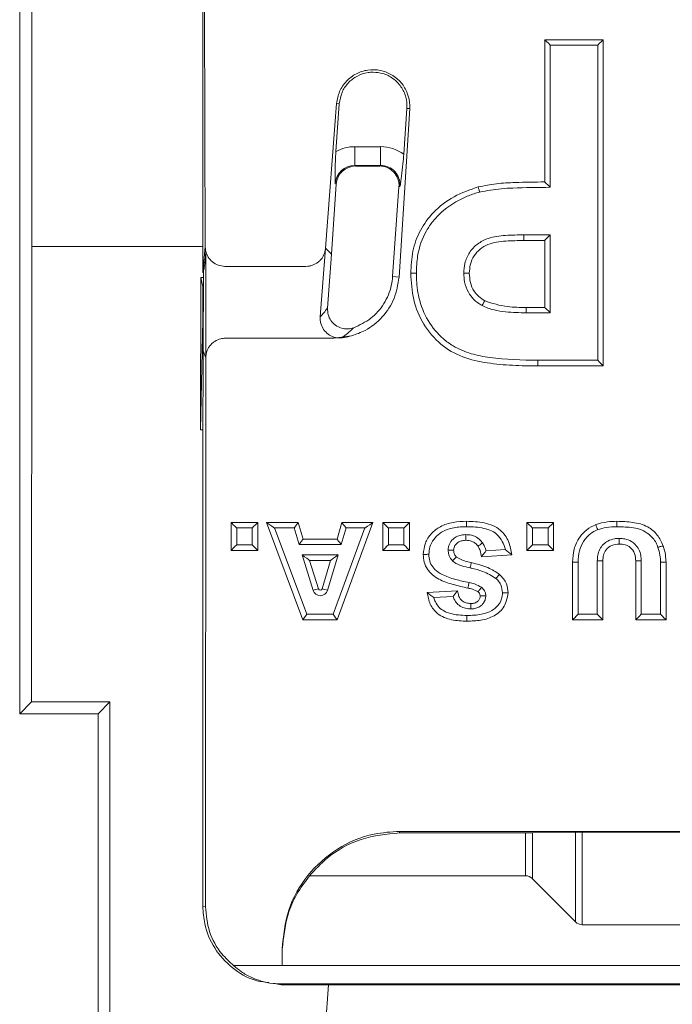
# Model space of a CAD drawing. Units: inches. Extents: x 2.37 to 10.77, y 0.34 to 8.06.
# Drawn here: x 2.39 to 3.06, y 5.36 to 6.36 of the extents above; entities that cross this region are included whole.
import ezdxf

# ---------------------------------------------------------------- set-up
doc = ezdxf.new("R2010")
doc.units = ezdxf.units.IN
doc.header["$MEASUREMENT"] = 0

msp = doc.modelspace()

# ---------------------------------------------------------------- linework, layer by layer
at = {"color": 7, "linetype": 'Continuous', "lineweight": 15}
for p, q in [((2.3934, 6.8276), (2.3934, 5.6555)), ((2.4057, 6.5358), (2.4057, 6.1325)), ((2.5804, 6.336), (2.5804, 6.3781)), ((2.5823, 6.376), (2.5829, 6.1323)), ((2.9296, 6.1985), (2.9296, 6.3437)), ((2.9296, 6.3437), (2.9894, 6.3437)), ((2.9894, 6.3437), (2.9894, 6.0106)), ((2.5804, 6.1061), (2.5804, 6.336)), ((2.9352, 6.3382), (2.9352, 6.193)), ((2.9837, 6.3382), (2.9352, 6.3382)), ((2.9837, 6.0164), (2.9837, 6.3382)), ((2.7545, 6.3106), (2.7544, 6.3106)), ((2.7058, 6.1308), (2.717, 6.2785)), ((2.7198, 6.2784), (2.7164, 6.2296)), ((2.717, 6.2785), (2.7198, 6.2784)), ((2.7917, 6.2733), (2.7808, 6.1012)), ((2.7857, 6.2267), (2.7889, 6.2736)), ((2.7917, 6.2733), (2.7889, 6.2736)), ((2.7356, 6.2345), (2.7619, 6.2345)), ((2.7356, 6.2345), (2.7356, 6.2153)), ((2.7619, 6.2345), (2.7619, 6.2153)), ((2.7619, 6.2153), (2.7356, 6.2153)), ((2.7356, 6.2153), (2.7366, 6.2147)), ((2.7608, 6.2147), (2.7366, 6.2147)), ((2.7608, 6.2147), (2.7619, 6.2153)), ((2.7167, 6.1962), (2.7117, 6.1246)), ((2.7167, 6.1962), (2.7157, 6.1968)), ((2.7743, 6.1019), (2.7807, 6.1934)), ((2.7818, 6.194), (2.7807, 6.1934)), ((2.9084, 6.1445), (2.9352, 6.1445)), ((2.9352, 6.1445), (2.9352, 6.0649)), ((2.4055, 5.6676), (2.4057, 6.1325)), ((2.5804, 6.1325), (2.4057, 6.1325)), ((2.5804, 6.1061), (2.5829, 6.1323)), ((2.5829, 6.1323), (2.5836, 6.127)), ((2.9296, 6.1387), (2.9084, 6.1387)), ((2.9296, 6.0704), (2.9296, 6.1387)), ((2.5836, 6.127), (2.5835, 6.0189)), ((2.7004, 6.0607), (2.7058, 6.1308)), ((2.7058, 6.1308), (2.7117, 6.1246)), ((2.7117, 6.1246), (2.7078, 6.0697)), ((2.6858, 6.1123), (2.6028, 6.1123)), ((2.5811, 6.1063), (2.5804, 6.1061)), ((2.581, 6.1061), (2.5804, 6.1061)), ((2.5807, 6.0262), (2.581, 6.1061)), ((2.5811, 6.1063), (2.581, 6.1061)), ((2.5782, 5.9455), (2.5784, 6.1008)), ((2.5784, 6.1008), (2.5802, 6.0932)), ((2.5784, 6.1008), (2.581, 6.1008)), ((2.7743, 6.1019), (2.7808, 6.1012)), ((2.5805, 6.0813), (2.5805, 6.0644)), ((2.9107, 6.0704), (2.9296, 6.0704)), ((2.9352, 6.0649), (2.9107, 6.0649)), ((2.5804, 6.0572), (2.5782, 5.9455)), ((2.6034, 6.0389), (2.7144, 6.0389)), ((2.7144, 6.0389), (2.7324, 6.0414)), ((2.5804, 5.9314), (2.5807, 6.0262)), ((2.5807, 6.0262), (2.5835, 6.0189)), ((2.5835, 6.0189), (2.583, 5.4587)), ((2.9226, 6.0164), (2.9837, 6.0164)), ((2.9894, 6.0106), (2.9226, 6.0106)), ((2.5782, 5.9455), (2.5804, 5.9455)), ((2.5804, 5.4589), (2.5804, 5.9314)), ((2.6094, 5.8223), (2.6094, 5.8507)), ((2.6094, 5.8507), (2.6365, 5.8507)), ((2.615, 5.8452), (2.615, 5.8281)), ((2.6308, 5.8452), (2.615, 5.8452)), ((2.6308, 5.8281), (2.6308, 5.8452)), ((2.6365, 5.8507), (2.6365, 5.8223)), ((2.6826, 5.7513), (2.6455, 5.8507)), ((2.6455, 5.8507), (2.6779, 5.8507)), ((2.6537, 5.8452), (2.6865, 5.7571)), ((2.6736, 5.8452), (2.6537, 5.8452)), ((2.6787, 5.8284), (2.6736, 5.8452)), ((2.6779, 5.8507), (2.6829, 5.8339)), ((2.7136, 5.7571), (2.7459, 5.8452)), ((2.7175, 5.8339), (2.7225, 5.8507)), ((2.754, 5.8507), (2.7176, 5.7513)), ((2.7267, 5.8452), (2.7217, 5.8284)), ((2.7225, 5.8507), (2.754, 5.8507)), ((2.7459, 5.8452), (2.7267, 5.8452)), ((2.7643, 5.8223), (2.7643, 5.8507)), ((2.7643, 5.8507), (2.7914, 5.8507)), ((2.77, 5.8452), (2.77, 5.8281)), ((2.7858, 5.8452), (2.77, 5.8452)), ((2.7858, 5.8281), (2.7858, 5.8452)), ((2.7914, 5.8507), (2.7914, 5.8223)), ((2.9115, 5.8223), (2.9115, 5.8507)), ((2.9115, 5.8507), (2.9386, 5.8507)), ((2.9172, 5.8452), (2.9172, 5.8281)), ((2.933, 5.8452), (2.9172, 5.8452)), ((2.933, 5.8281), (2.933, 5.8452)), ((2.9386, 5.8507), (2.9386, 5.8223)), ((2.6829, 5.8339), (2.7175, 5.8339)), ((2.6365, 5.8223), (2.6094, 5.8223)), ((2.615, 5.8281), (2.6308, 5.8281)), ((2.7217, 5.8284), (2.6787, 5.8284)), ((2.7914, 5.8223), (2.7643, 5.8223)), ((2.77, 5.8281), (2.7858, 5.8281)), ((2.8697, 5.8219), (2.8895, 5.8231)), ((2.9386, 5.8223), (2.9115, 5.8223)), ((2.9172, 5.8281), (2.933, 5.8281)), ((2.6818, 5.8177), (2.7185, 5.8177)), ((2.6931, 5.7814), (2.6818, 5.8177)), ((2.6895, 5.812), (2.6985, 5.783)), ((2.7109, 5.812), (2.6895, 5.812)), ((2.7023, 5.783), (2.7109, 5.812)), ((2.7185, 5.8177), (2.7077, 5.7815)), ((2.896, 5.8176), (2.865, 5.8158)), ((2.9833, 5.7571), (2.9833, 5.8117)), ((2.989, 5.8116), (2.989, 5.7513)), ((3.0226, 5.7513), (3.0226, 5.8116)), ((3.0282, 5.8117), (3.0282, 5.7571)), ((2.958, 5.7513), (2.958, 5.8103)), ((2.9637, 5.8103), (2.9637, 5.7571)), ((3.0479, 5.7571), (3.0479, 5.8103)), ((3.0535, 5.8103), (3.0535, 5.7513)), ((2.8095, 5.7793), (2.8405, 5.781)), ((2.8361, 5.7752), (2.8163, 5.7741)), ((2.7176, 5.7513), (2.6826, 5.7513)), ((2.6865, 5.7571), (2.7136, 5.7571)), ((2.989, 5.7513), (2.958, 5.7513)), ((2.9637, 5.7571), (2.9833, 5.7571)), ((3.0535, 5.7513), (3.0226, 5.7513)), ((3.0282, 5.7571), (3.0479, 5.7571)), ((2.4055, 5.6676), (2.3934, 5.6555)), ((2.4855, 5.6676), (2.4055, 5.6676)), ((2.4855, 5.6676), (2.4734, 5.6555)), ((2.4855, 5.6676), (2.4851, 5.0007)), ((2.3934, 5.6555), (2.4734, 5.6555)), ((2.4734, 5.1855), (2.4734, 5.6555)), ((2.7814, 5.5354), (2.7814, 5.5339)), ((3.3154, 5.5354), (2.7814, 5.5354)), ((2.9101, 5.5339), (2.7814, 5.5339)), ((2.91, 5.4901), (2.9101, 5.5339)), ((2.9172, 5.5339), (2.9171, 5.4871)), ((2.9172, 5.5339), (2.961, 5.5346)), ((2.961, 5.4431), (2.961, 5.5346)), ((2.968, 5.5347), (3.1287, 5.5347)), ((2.968, 5.4401), (2.968, 5.5347)), ((2.91, 5.4901), (2.6893, 5.4901)), ((2.961, 5.4431), (2.9171, 5.4871)), ((2.5804, 5.4589), (2.583, 5.4587)), ((3.1287, 5.4401), (2.968, 5.4401)), ((2.6616, 5.415), (2.6614, 5.4151)), ((2.6614, 5.3984), (2.6614, 5.4151)), ((2.6614, 5.3984), (2.6616, 5.415)), ((2.6119, 5.3984), (2.6614, 5.3984)), ((3.4354, 5.3984), (2.6614, 5.3984)), ((2.6604, 5.3789), (2.6536, 5.3801)), ((2.6604, 5.3797), (2.6604, 5.3789)), ((3.4364, 5.3797), (2.6604, 5.3797)), ((3.4364, 5.3789), (2.6604, 5.3789)), ((2.7088, 5.3789), (2.6823, 5.0007))]:
    msp.add_line(p, q, dxfattribs=at)
at = {"color": 8, "linetype": 'Continuous', "lineweight": 15}
for p, q in [((2.5802, 6.0932), (2.5809, 6.0932)), ((2.5809, 6.0813), (2.5805, 6.0813)), ((2.5805, 6.0644), (2.5808, 6.0644)), ((2.5808, 6.0572), (2.5804, 6.0572))]:
    msp.add_line(p, q, dxfattribs=at)
at = {"color": 7, "linetype": 'Continuous', "lineweight": 15}
for centre, radius, start, end in [((2.7182, 5.7035), 0.0819, 103.921, 107.8535), ((2.7004, 5.7837), 0.00766, 197.2863, 343.3435), ((2.7004, 5.7836), 0.002, 197.286, 343.3421), ((2.6835, 5.7035), 0.0817, 72.776, 76.7189)]:
    msp.add_arc(centre, radius, start, end, dxfattribs=at)
for centre, major_axis, ratio, start_param, end_param in [((2.9352, 6.338), (-0.006, 0.006), 0.017455, 4.729842, 5.960802), ((2.9837, 6.338), (0.006, 0.006), 0.017455, 0.322384, 1.553343), ((2.7359, 6.1944), (0.0291, -0.0278), 0.992577, 2.336509, 2.83555), ((2.7616, 6.1944), (0.0302, 0.0267), 0.99189, 0.207072, 0.841994), ((2.7359, 6.1952), (0.0155, -0.0132), 0.981076, 2.282945, 3.776541), ((2.7367, 6.1947), (0.0146, -0.0139), 0.992577, 2.336509, 3.830105), ((2.7607, 6.1947), (0.0151, 0.0134), 0.99189, 5.492677, 7.12518), ((2.7616, 6.1952), (0.016, 0.0126), 0.979168, 5.547357, 7.179859), ((2.9352, 6.1443), (0.006, 0.006), 0.017455, 1.553343, 2.784302), ((2.5802, 6.0813), (0, 0.012), 0.026186, 4.712389, 6.175574), ((2.5802, 6.0644), (0, 0.012), 0.026186, 4.06991, 4.712389), ((2.9352, 6.0647), (-0.006, 0.006), 0.017455, 4.729842, 5.960802), ((2.9837, 6.0162), (-0.006, 0.006), 0.017455, 3.498883, 4.729842), ((2.615, 5.8449), (-0.006, 0.006), 0.017455, 4.729842, 5.960802), ((2.6308, 5.8449), (0.006, 0.006), 0.017455, 0.322384, 1.553343), ((2.6537, 5.8449), (0.00864, -0.006), 0.016355, 1.582151, 2.813111), ((2.6736, 5.8449), (0.00447, 0.006), 0.016722, 0.317378, 1.548337), ((2.7267, 5.8449), (-0.00447, 0.006), 0.016722, 4.734848, 5.965808), ((2.7459, 5.8449), (0.00859, 0.006), 0.016389, 0.328391, 1.559351), ((2.77, 5.8449), (-0.006, 0.006), 0.017455, 4.729842, 5.960802), ((2.7858, 5.8449), (0.006, 0.006), 0.017455, 0.322384, 1.553343), ((2.9172, 5.8449), (-0.006, 0.006), 0.017455, 4.729842, 5.960802), ((2.933, 5.8449), (0.006, 0.006), 0.017455, 0.322384, 1.553343), ((2.6787, 5.8282), (0.00447, 0.006), 0.016722, 0.317378, 1.548337), ((2.7217, 5.8282), (-0.00447, 0.006), 0.016722, 4.734848, 5.965808), ((2.615, 5.8279), (0.006, 0.006), 0.017455, 1.553343, 2.784302), ((2.6308, 5.8279), (-0.006, 0.006), 0.017455, 3.498883, 4.729842), ((2.77, 5.8279), (0.006, 0.006), 0.017455, 1.553343, 2.784302), ((2.7858, 5.8279), (-0.006, 0.006), 0.017455, 3.498883, 4.729842), ((2.9172, 5.8279), (0.006, 0.006), 0.017455, 1.553343, 2.784302), ((2.933, 5.8279), (-0.006, 0.006), 0.017455, 3.498883, 4.729842), ((2.6818, 5.8175), (0.00815, -0.006), 0.016669, 0.352111, 1.58307), ((2.7185, 5.8175), (0.00805, 0.006), 0.016725, 1.558339, 2.789298), ((2.6865, 5.7569), (0.00417, 0.006), 0.016355, 1.547245, 2.778204), ((2.7136, 5.7569), (-0.00419, 0.006), 0.016389, 3.504891, 4.73585), ((2.9637, 5.7569), (0.006, 0.006), 0.017455, 1.553343, 2.784302), ((2.9833, 5.7569), (-0.006, 0.006), 0.017455, 3.498883, 4.729842), ((3.0282, 5.7569), (0.006, 0.006), 0.017455, 1.553343, 2.784302), ((3.0479, 5.7569), (-0.006, 0.006), 0.017455, 3.498883, 4.729842), ((2.9101, 5.534), (0.01, 0), 0.016081, 4.712341, 5.497744), ((2.968, 5.5345), (0.00994, 0), 0.01608, 1.570796, 2.356194), ((2.91, 5.4801), (0.00709, 0.00707), 0.997015, 6.283181, 7.068583), ((2.968, 5.4501), (0, 0.00997), 0.997006, 2.356194, 3.141593)]:
    msp.add_ellipse(centre, major_axis=major_axis, ratio=ratio, start_param=start_param, end_param=end_param, dxfattribs=at)
for points, knots in [([(2.717, 6.2785), (2.7178, 6.2827), (2.7193, 6.291), (2.7266, 6.3018), (2.7368, 6.3095), (2.749, 6.3134), (2.7617, 6.3131), (2.7737, 6.3084), (2.7835, 6.3003), (2.7899, 6.2892), (2.7919, 6.2797), (2.7918, 6.2744), (2.7917, 6.2733)], [0, 0, 0, 0, 0.108093, 0.216083, 0.32546, 0.431161, 0.54129, 0.646732, 0.756248, 0.863288, 0.97111, 1, 1, 1, 1]), ([(2.7544, 6.3106), (2.7526, 6.3105), (2.7471, 6.3102), (2.7379, 6.3071), (2.7285, 6.3), (2.7218, 6.29), (2.7205, 6.2823), (2.7198, 6.2784)], [0, 0, 0, 0, 0.100669, 0.320948, 0.548945, 0.774363, 1, 1, 1, 1]), ([(2.7889, 6.2736), (2.7888, 6.2775), (2.7885, 6.2853), (2.7833, 6.2962), (2.775, 6.3045), (2.7649, 6.3097), (2.7578, 6.3103), (2.7545, 6.3106)], [0, 0, 0, 0, 0.20675, 0.413298, 0.622233, 0.824105, 1, 1, 1, 1]), ([(2.7157, 6.1968), (2.7157, 6.1969), (2.7156, 6.2002), (2.7155, 6.207), (2.7157, 6.2182), (2.7162, 6.2262), (2.7164, 6.2296)], [0, 0, 0, 0, 0.006462, 0.378866, 0.740655, 1, 1, 1, 1]), ([(2.7857, 6.2267), (2.7854, 6.2233), (2.7847, 6.2153), (2.7834, 6.2042), (2.7823, 6.1974), (2.7818, 6.1941), (2.7818, 6.194)], [0, 0, 0, 0, 0.258534, 0.619342, 0.993546, 1, 1, 1, 1]), ([(2.7928, 6.1052), (2.7932, 6.1128), (2.794, 6.1279), (2.8017, 6.1495), (2.816, 6.1689), (2.8364, 6.1847), (2.8532, 6.1905), (2.8617, 6.1935)], [0, 0, 0, 0, 0.18685, 0.373483, 0.560084, 0.779911, 1, 1, 1, 1]), ([(2.8617, 6.1935), (2.8679, 6.1946), (2.8804, 6.197), (2.9032, 6.1982), (2.9196, 6.1984), (2.9296, 6.1985)], [0, 0, 0, 0, 0.279825, 0.559884, 1, 1, 1, 1]), ([(2.8631, 6.1881), (2.8631, 6.1884), (2.863, 6.1888), (2.8627, 6.1898), (2.8623, 6.1912), (2.8619, 6.1927), (2.8617, 6.1932), (2.8617, 6.1935)], [0, 0, 0, 0, 0.090717, 0.178487, 0.452353, 0.726178, 1, 1, 1, 1]), ([(2.9352, 6.193), (2.9225, 6.1929), (2.9059, 6.1928), (2.8817, 6.1915), (2.8705, 6.1895), (2.8631, 6.1881)], [0, 0, 0, 0, 0.525683, 0.69152, 1, 1, 1, 1]), ([(2.9352, 6.193), (2.9352, 6.1931), (2.9342, 6.194), (2.9326, 6.1956), (2.9308, 6.1973), (2.9299, 6.1982), (2.9296, 6.1985), (2.9296, 6.1985)], [0, 0, 0, 0, 0.014721, 0.42985, 0.718089, 0.934138, 1, 1, 1, 1]), ([(2.8631, 6.1881), (2.8622, 6.1879), (2.8574, 6.1865), (2.8433, 6.1815), (2.8278, 6.1718), (2.8154, 6.1587), (2.8057, 6.1446), (2.7993, 6.1262), (2.7987, 6.1112), (2.7985, 6.1054)], [0, 0, 0, 0, 0.026408, 0.13209, 0.39348, 0.499358, 0.605087, 0.845634, 1, 1, 1, 1]), ([(2.847, 6.1053), (2.8472, 6.1087), (2.8476, 6.116), (2.8523, 6.1267), (2.8606, 6.1356), (2.8734, 6.1423), (2.8899, 6.1442), (2.9021, 6.1444), (2.9084, 6.1445)], [0, 0, 0, 0, 0.121828, 0.263503, 0.410133, 0.556371, 0.773661, 1, 1, 1, 1]), ([(2.9084, 6.1387), (2.9084, 6.139), (2.9084, 6.1397), (2.9084, 6.1412), (2.9084, 6.1428), (2.9084, 6.1439), (2.9084, 6.1445)], [0, 0, 0, 0, 0.273882, 0.547762, 0.762326, 1, 1, 1, 1]), ([(2.6028, 6.1123), (2.6006, 6.1126), (2.5961, 6.113), (2.59, 6.1165), (2.5856, 6.1216), (2.5833, 6.1271), (2.583, 6.1308), (2.5829, 6.1323)], [0, 0, 0, 0, 0.2161425, 0.4321908, 0.6478775, 0.8565241, 1, 1, 1, 1]), ([(2.9084, 6.1387), (2.9022, 6.1386), (2.8899, 6.1384), (2.8742, 6.1366), (2.8633, 6.1302), (2.8571, 6.1232), (2.8532, 6.1145), (2.8528, 6.1083), (2.8526, 6.1052)], [0, 0, 0, 0, 0.250513, 0.500195, 0.625211, 0.750089, 0.874981, 1, 1, 1, 1]), ([(2.5836, 6.127), (2.5835, 6.1261), (2.583, 6.1213), (2.5823, 6.1153), (2.5816, 6.1098), (2.5813, 6.1078), (2.5812, 6.1068), (2.5811, 6.1064), (2.5811, 6.1063)], [0, 0, 0, 0, 0.121907, 0.647378, 0.823481, 0.911619, 0.955751, 1, 1, 1, 1]), ([(2.7058, 6.1308), (2.7056, 6.1297), (2.7053, 6.1275), (2.7042, 6.1243), (2.7027, 6.1214), (2.7007, 6.1188), (2.6982, 6.1165), (2.6954, 6.1147), (2.6924, 6.1134), (2.6892, 6.1125), (2.687, 6.1124), (2.6858, 6.1123)], [0, 0, 0, 0, 0.111026, 0.222026, 0.332961, 0.443897, 0.55483, 0.665764, 0.776695, 0.886801, 1, 1, 1, 1]), ([(2.7985, 6.1054), (2.7982, 6.1054), (2.7978, 6.1054), (2.7967, 6.1054), (2.7952, 6.1053), (2.7937, 6.1053), (2.7931, 6.1053), (2.7928, 6.1052)], [0, 0, 0, 0, 0.110508, 0.178436, 0.452302, 0.726151, 1, 1, 1, 1]), ([(2.9226, 6.0106), (2.914, 6.0107), (2.8967, 6.0109), (2.871, 6.0133), (2.8454, 6.0186), (2.8223, 6.032), (2.8048, 6.0526), (2.7943, 6.0781), (2.7933, 6.0962), (2.7928, 6.1052)], [0, 0, 0, 0, 0.14033, 0.280633, 0.42073, 0.5605, 0.706852, 0.853304, 1, 1, 1, 1]), ([(2.7985, 6.1054), (2.7985, 6.1039), (2.7986, 6.0956), (2.8006, 6.0787), (2.8092, 6.0565), (2.8227, 6.0404), (2.838, 6.0293), (2.854, 6.0225), (2.8833, 6.0172), (2.9062, 6.0167), (2.9226, 6.0164)], [0, 0, 0, 0, 0.024605, 0.142986, 0.287551, 0.426037, 0.494602, 0.609058, 0.71965, 1, 1, 1, 1]), ([(2.8656, 6.0722), (2.8625, 6.0742), (2.857, 6.0778), (2.8508, 6.0864), (2.8475, 6.0956), (2.8471, 6.1024), (2.847, 6.1053)], [0, 0, 0, 0, 0.27294, 0.495278, 0.779229, 1, 1, 1, 1]), ([(2.847, 6.1053), (2.8472, 6.1053), (2.8476, 6.1053), (2.8487, 6.1053), (2.8502, 6.1053), (2.8518, 6.1052), (2.8524, 6.1052), (2.8526, 6.1052)], [0, 0, 0, 0, 0.0741703, 0.1785879, 0.4524553, 0.7262225, 1, 1, 1, 1]), ([(2.8526, 6.1052), (2.8528, 6.102), (2.8532, 6.0957), (2.8576, 6.0849), (2.8643, 6.08), (2.8683, 6.077)], [0, 0, 0, 0, 0.281188, 0.561809, 1, 1, 1, 1]), ([(2.7808, 6.1012), (2.7796, 6.0938), (2.7772, 6.079), (2.7645, 6.0599), (2.7488, 6.0472), (2.7371, 6.043), (2.7324, 6.0414)], [0, 0, 0, 0, 0.273351, 0.546722, 0.8203, 1, 1, 1, 1]), ([(2.7344, 6.0495), (2.7405, 6.0524), (2.7528, 6.0581), (2.7662, 6.0737), (2.7728, 6.0891), (2.7739, 6.0989), (2.7743, 6.1019)], [0, 0, 0, 0, 0.287573, 0.577909, 0.868269, 1, 1, 1, 1]), ([(2.8656, 6.0722), (2.8657, 6.0723), (2.8659, 6.0727), (2.8664, 6.0737), (2.8672, 6.075), (2.8679, 6.0763), (2.8682, 6.0768), (2.8683, 6.077)], [0, 0, 0, 0, 0.071651, 0.178616, 0.452479, 0.726242, 1, 1, 1, 1]), ([(2.9107, 6.0649), (2.9037, 6.065), (2.8927, 6.0653), (2.8774, 6.0673), (2.8696, 6.0705), (2.8656, 6.0722)], [0, 0, 0, 0, 0.456677, 0.717689, 1, 1, 1, 1]), ([(2.8683, 6.077), (2.8761, 6.0746), (2.8899, 6.0703), (2.9044, 6.0704), (2.9107, 6.0704)], [0, 0, 0, 0, 0.558526, 1, 1, 1, 1]), ([(2.7004, 6.0607), (2.7016, 6.062), (2.7041, 6.0648), (2.7065, 6.068), (2.7078, 6.0697)], [0, 0, 0, 0, 0.482383, 1, 1, 1, 1]), ([(2.7078, 6.0697), (2.7079, 6.0674), (2.708, 6.0629), (2.711, 6.0567), (2.7158, 6.0518), (2.7219, 6.0489), (2.7284, 6.048), (2.7325, 6.049), (2.7344, 6.0495)], [0, 0, 0, 0, 0.170363, 0.340764, 0.510319, 0.679452, 0.849097, 1, 1, 1, 1]), ([(2.9107, 6.0649), (2.9107, 6.0653), (2.9107, 6.0664), (2.9107, 6.068), (2.9107, 6.0696), (2.9107, 6.0701), (2.9107, 6.0704)], [0, 0, 0, 0, 0.153237, 0.452002, 0.726001, 1, 1, 1, 1]), ([(2.7227, 6.0394), (2.7204, 6.0394), (2.7159, 6.0392), (2.7096, 6.0419), (2.7045, 6.0463), (2.7012, 6.0522), (2.7002, 6.0573), (2.7004, 6.0601), (2.7004, 6.0607)], [0, 0, 0, 0, 0.190223, 0.380506, 0.5695, 0.758178, 0.948184, 1, 1, 1, 1]), ([(2.7344, 6.0495), (2.7343, 6.0494), (2.7322, 6.0474), (2.7281, 6.0438), (2.7245, 6.0409), (2.7227, 6.0394)], [0, 0, 0, 0, 0.023025, 0.517458, 1, 1, 1, 1]), ([(2.5835, 6.0189), (2.5836, 6.02), (2.5837, 6.0222), (2.5845, 6.0255), (2.5859, 6.0286), (2.5877, 6.0314), (2.59, 6.0338), (2.5935, 6.0365), (2.5981, 6.0385), (2.6019, 6.0388), (2.6034, 6.0389)], [0, 0, 0, 0, 0.107096, 0.214192, 0.320901, 0.427162, 0.533004, 0.638491, 0.851265, 1, 1, 1, 1]), ([(2.7324, 6.0414), (2.7299, 6.0408), (2.7267, 6.04), (2.7234, 6.0395), (2.7227, 6.0394)], [0, 0, 0, 0, 0.773761, 1, 1, 1, 1]), ([(2.9226, 6.0164), (2.9226, 6.0158), (2.9226, 6.0146), (2.9226, 6.0129), (2.9226, 6.0114), (2.9226, 6.0109), (2.9226, 6.0106)], [0, 0, 0, 0, 0.249997, 0.5, 0.750001, 1, 1, 1, 1]), ([(2.8056, 5.8181), (2.8061, 5.822), (2.8069, 5.8298), (2.8134, 5.8399), (2.8233, 5.8475), (2.836, 5.8515), (2.8452, 5.8518), (2.8497, 5.852)], [0, 0, 0, 0, 0.186386, 0.372843, 0.55931, 0.779375, 1, 1, 1, 1]), ([(2.8497, 5.852), (2.8558, 5.8518), (2.8678, 5.8514), (2.8843, 5.845), (2.8936, 5.8317), (2.8952, 5.8223), (2.896, 5.8176)], [0, 0, 0, 0, 0.281231, 0.559752, 0.779698, 1, 1, 1, 1]), ([(2.8497, 5.852), (2.8497, 5.8517), (2.8497, 5.8512), (2.8497, 5.8496), (2.8497, 5.8483), (2.8497, 5.8472), (2.8497, 5.8467), (2.8497, 5.8464)], [0, 0, 0, 0, 0.2738588, 0.5477108, 0.8215892, 0.8791611, 1, 1, 1, 1]), ([(2.9817, 5.8487), (2.9857, 5.8498), (2.9927, 5.8518), (3.0001, 5.8519), (3.0033, 5.852)], [0, 0, 0, 0, 0.559606, 1, 1, 1, 1]), ([(3.0033, 5.852), (3.0087, 5.8518), (3.0194, 5.8515), (3.0343, 5.8478), (3.0452, 5.8385), (3.0489, 5.8308), (3.0507, 5.827)], [0, 0, 0, 0, 0.281098, 0.560518, 0.78048, 1, 1, 1, 1]), ([(3.0033, 5.8464), (3.0033, 5.8467), (3.0033, 5.8472), (3.0033, 5.8483), (3.0033, 5.8496), (3.0033, 5.8512), (3.0033, 5.8517), (3.0033, 5.852)], [0, 0, 0, 0, 0.118957, 0.178422, 0.452288, 0.726144, 1, 1, 1, 1]), ([(2.8497, 5.8464), (2.8476, 5.8464), (2.8411, 5.8463), (2.8316, 5.8446), (2.8222, 5.8401), (2.8159, 5.8338), (2.812, 5.8262), (2.8115, 5.8208), (2.8113, 5.8183)], [0, 0, 0, 0, 0.119829, 0.366419, 0.533225, 0.697752, 0.857909, 1, 1, 1, 1]), ([(2.8895, 5.8231), (2.8886, 5.826), (2.8867, 5.8317), (2.8824, 5.8372), (2.8775, 5.8414), (2.8688, 5.8451), (2.8587, 5.8463), (2.8513, 5.8464), (2.8497, 5.8464)], [0, 0, 0, 0, 0.179565, 0.355293, 0.402534, 0.565173, 0.903486, 1, 1, 1, 1]), ([(2.958, 5.8103), (2.9583, 5.8148), (2.9589, 5.8237), (2.9643, 5.8353), (2.9723, 5.8439), (2.9786, 5.8471), (2.9817, 5.8487)], [0, 0, 0, 0, 0.280279, 0.559897, 0.780121, 1, 1, 1, 1]), ([(2.9837, 5.8435), (2.9812, 5.8422), (2.9754, 5.8393), (2.9687, 5.8317), (2.9644, 5.8215), (2.9639, 5.8142), (2.9637, 5.8103)], [0, 0, 0, 0, 0.208285, 0.4695, 0.717842, 1, 1, 1, 1]), ([(2.9837, 5.8435), (2.9836, 5.8437), (2.9835, 5.8441), (2.9831, 5.8451), (2.9826, 5.8465), (2.982, 5.8479), (2.9818, 5.8484), (2.9817, 5.8487)], [0, 0, 0, 0, 0.078651, 0.178554, 0.452415, 0.726211, 1, 1, 1, 1]), ([(3.0033, 5.8464), (2.9997, 5.8464), (2.993, 5.8462), (2.9866, 5.8443), (2.9837, 5.8435)], [0, 0, 0, 0, 0.546188, 1, 1, 1, 1]), ([(3.0453, 5.8254), (3.0447, 5.827), (3.0427, 5.8321), (3.0369, 5.8386), (3.0262, 5.8451), (3.0152, 5.846), (3.0068, 5.8464), (3.004, 5.8464), (3.0033, 5.8464)], [0, 0, 0, 0, 0.099683, 0.32355, 0.497333, 0.835904, 0.959143, 1, 1, 1, 1]), ([(2.831, 5.8225), (2.8312, 5.8246), (2.8317, 5.8289), (2.8356, 5.8338), (2.8404, 5.8371), (2.8451, 5.8382), (2.848, 5.8384), (2.8491, 5.8384)], [0, 0, 0, 0, 0.230665, 0.470669, 0.673542, 0.875195, 1, 1, 1, 1]), ([(2.8491, 5.8326), (2.8474, 5.8325), (2.8441, 5.8323), (2.8399, 5.8299), (2.8371, 5.8264), (2.8368, 5.8237), (2.8366, 5.8224)], [0, 0, 0, 0, 0.280754, 0.559991, 0.780223, 1, 1, 1, 1]), ([(2.8491, 5.8384), (2.851, 5.8383), (2.8543, 5.8381), (2.8594, 5.8363), (2.8633, 5.8336), (2.8654, 5.831), (2.8661, 5.83)], [0, 0, 0, 0, 0.287887, 0.50041, 0.80852, 1, 1, 1, 1]), ([(2.8491, 5.8384), (2.8491, 5.8382), (2.8491, 5.8378), (2.8491, 5.8367), (2.8491, 5.8351), (2.8491, 5.8335), (2.8491, 5.8329), (2.8491, 5.8326)], [0, 0, 0, 0, 0.0700552, 0.1786332, 0.4524986, 0.726252, 1, 1, 1, 1]), ([(2.8615, 5.8266), (2.8606, 5.8276), (2.8589, 5.8297), (2.8547, 5.8321), (2.8512, 5.8324), (2.8491, 5.8326)], [0, 0, 0, 0, 0.280397, 0.560581, 1, 1, 1, 1]), ([(2.9833, 5.8117), (2.9834, 5.8136), (2.9836, 5.8176), (2.9855, 5.8235), (2.9892, 5.8285), (2.9943, 5.8323), (3.0001, 5.8343), (3.0041, 5.8345), (3.0058, 5.8345)], [0, 0, 0, 0, 0.154831, 0.335823, 0.504458, 0.664047, 0.860612, 1, 1, 1, 1]), ([(3.0057, 5.8287), (3.0057, 5.829), (3.0057, 5.8297), (3.0058, 5.8313), (3.0058, 5.8328), (3.0058, 5.8339), (3.0058, 5.8343), (3.0058, 5.8345)], [0, 0, 0, 0, 0.273823, 0.547647, 0.821514, 0.907667, 1, 1, 1, 1]), ([(3.0058, 5.8345), (3.0077, 5.8344), (3.012, 5.8342), (3.0177, 5.832), (3.0225, 5.8282), (3.0261, 5.8233), (3.0279, 5.8175), (3.0281, 5.8135), (3.0282, 5.8117)], [0, 0, 0, 0, 0.1602492, 0.355704, 0.4986359, 0.6673422, 0.8521971, 1, 1, 1, 1]), ([(2.8353, 5.8118), (2.8341, 5.8133), (2.8319, 5.8162), (2.8311, 5.8202), (2.831, 5.8222), (2.831, 5.8225)], [0, 0, 0, 0, 0.501352, 0.909138, 1, 1, 1, 1]), ([(2.831, 5.8225), (2.8311, 5.8225), (2.8315, 5.8225), (2.8326, 5.8225), (2.8342, 5.8225), (2.8358, 5.8225), (2.8363, 5.8224), (2.8366, 5.8224)], [0, 0, 0, 0, 0.055074, 0.178978, 0.452859, 0.726422, 1, 1, 1, 1]), ([(2.8366, 5.8224), (2.8368, 5.821), (2.8371, 5.8184), (2.8387, 5.8164), (2.8395, 5.8155)], [0, 0, 0, 0, 0.5590619, 1, 1, 1, 1]), ([(2.8661, 5.83), (2.866, 5.8299), (2.8657, 5.8297), (2.8648, 5.829), (2.8635, 5.8281), (2.8622, 5.8272), (2.8617, 5.8268), (2.8615, 5.8266)], [0, 0, 0, 0, 0.060406, 0.178804, 0.452678, 0.726336, 1, 1, 1, 1]), ([(2.865, 5.8158), (2.8647, 5.818), (2.8642, 5.8218), (2.8623, 5.8251), (2.8615, 5.8266)], [0, 0, 0, 0, 0.560382, 1, 1, 1, 1]), ([(2.8697, 5.8219), (2.8697, 5.8219), (2.869, 5.821), (2.8678, 5.8194), (2.8663, 5.8175), (2.8654, 5.8163), (2.8651, 5.8159), (2.865, 5.8158)], [0, 0, 0, 0, 0.015518, 0.354783, 0.670766, 0.900615, 1, 1, 1, 1]), ([(2.8661, 5.83), (2.8665, 5.8294), (2.8677, 5.8275), (2.8689, 5.8248), (2.8695, 5.8226), (2.8697, 5.8219)], [0, 0, 0, 0, 0.226098, 0.760474, 1, 1, 1, 1]), ([(2.896, 5.8176), (2.896, 5.8177), (2.8956, 5.818), (2.8947, 5.8189), (2.8926, 5.8206), (2.8907, 5.8221), (2.8895, 5.823), (2.8895, 5.8231)], [0, 0, 0, 0, 0.059803, 0.267193, 0.535947, 0.985757, 1, 1, 1, 1]), ([(3.0057, 5.8287), (3.0032, 5.8285), (2.9981, 5.8281), (2.9921, 5.8236), (2.9893, 5.8176), (2.9891, 5.8136), (2.989, 5.8116)], [0, 0, 0, 0, 0.2802039, 0.5589174, 0.7790875, 1, 1, 1, 1]), ([(3.0226, 5.8116), (3.0224, 5.8141), (3.022, 5.8192), (3.0177, 5.8253), (3.0117, 5.8284), (3.0077, 5.8286), (3.0057, 5.8287)], [0, 0, 0, 0, 0.280467, 0.559167, 0.779148, 1, 1, 1, 1]), ([(3.0453, 5.8254), (3.0455, 5.8255), (3.0459, 5.8256), (3.0469, 5.826), (3.0484, 5.8264), (3.0499, 5.8268), (3.0504, 5.8269), (3.0507, 5.827)], [0, 0, 0, 0, 0.083614, 0.178522, 0.452387, 0.726189, 1, 1, 1, 1]), ([(3.0479, 5.8103), (3.0478, 5.8127), (3.0475, 5.8178), (3.0461, 5.8227), (3.0453, 5.8254)], [0, 0, 0, 0, 0.454696, 1, 1, 1, 1]), ([(3.0507, 5.827), (3.0516, 5.8239), (3.0531, 5.8184), (3.0534, 5.8128), (3.0535, 5.8103)], [0, 0, 0, 0, 0.560055, 1, 1, 1, 1]), ([(2.8056, 5.8181), (2.8059, 5.8181), (2.8065, 5.8182), (2.8081, 5.8182), (2.8096, 5.8183), (2.8107, 5.8183), (2.8111, 5.8183), (2.8113, 5.8183)], [0, 0, 0, 0, 0.2738027, 0.5476014, 0.8214647, 0.9187565, 1, 1, 1, 1]), ([(2.8512, 5.7838), (2.8461, 5.7849), (2.8359, 5.7873), (2.821, 5.7921), (2.8105, 5.8006), (2.8062, 5.8103), (2.8058, 5.8155), (2.8056, 5.8181)], [0, 0, 0, 0, 0.250928, 0.501459, 0.749649, 0.874799, 1, 1, 1, 1]), ([(2.8113, 5.8183), (2.8113, 5.8171), (2.8115, 5.8137), (2.8131, 5.8082), (2.8176, 5.8019), (2.8263, 5.7965), (2.8383, 5.7925), (2.8477, 5.7904), (2.8524, 5.7894)], [0, 0, 0, 0, 0.062728, 0.186274, 0.310143, 0.475202, 0.736773, 1, 1, 1, 1]), ([(2.8353, 5.8118), (2.8354, 5.8118), (2.8358, 5.8121), (2.8366, 5.8129), (2.8377, 5.8139), (2.8388, 5.815), (2.8392, 5.8153), (2.8395, 5.8155)], [0, 0, 0, 0, 0.055131, 0.178976, 0.452854, 0.726421, 1, 1, 1, 1]), ([(2.8534, 5.8044), (2.8506, 5.8051), (2.845, 5.8064), (2.8386, 5.8088), (2.8359, 5.8112), (2.8353, 5.8118)], [0, 0, 0, 0, 0.441708, 0.88454, 1, 1, 1, 1]), ([(2.8395, 5.8155), (2.8421, 5.814), (2.8469, 5.8114), (2.8523, 5.8103), (2.8546, 5.8098)], [0, 0, 0, 0, 0.557877, 1, 1, 1, 1]), ([(2.989, 5.8116), (2.9887, 5.8116), (2.9881, 5.8116), (2.9866, 5.8117), (2.9849, 5.8117), (2.9838, 5.8117), (2.9833, 5.8117)], [0, 0, 0, 0, 0.2739207, 0.5478415, 0.8165773, 1, 1, 1, 1]), ([(3.0226, 5.8116), (3.0228, 5.8116), (3.0234, 5.8116), (3.025, 5.8117), (3.0267, 5.8117), (3.0278, 5.8117), (3.0282, 5.8117)], [0, 0, 0, 0, 0.273931, 0.547863, 0.821104, 1, 1, 1, 1]), ([(2.8534, 5.8044), (2.8535, 5.805), (2.8538, 5.8062), (2.8542, 5.8078), (2.8545, 5.8091), (2.8546, 5.8095), (2.8546, 5.8098)], [0, 0, 0, 0, 0.250001, 0.499996, 0.749998, 1, 1, 1, 1]), ([(2.8798, 5.7937), (2.8754, 5.7963), (2.8676, 5.801), (2.8582, 5.8033), (2.8538, 5.8043), (2.8534, 5.8044)], [0, 0, 0, 0, 0.532371, 0.951839, 1, 1, 1, 1]), ([(2.8546, 5.8098), (2.8604, 5.8084), (2.8707, 5.806), (2.8796, 5.8003), (2.8835, 5.7978)], [0, 0, 0, 0, 0.5607095, 1, 1, 1, 1]), ([(2.9637, 5.8103), (2.9634, 5.8103), (2.9629, 5.8103), (2.9618, 5.8103), (2.9604, 5.8103), (2.9589, 5.8103), (2.9583, 5.8103), (2.958, 5.8103)], [0, 0, 0, 0, 0.114776, 0.178425, 0.452291, 0.726143, 1, 1, 1, 1]), ([(3.0479, 5.8103), (3.0482, 5.8103), (3.0486, 5.8103), (3.0497, 5.8103), (3.0511, 5.8103), (3.0527, 5.8103), (3.0533, 5.8103), (3.0535, 5.8103)], [0, 0, 0, 0, 0.10587, 0.178448, 0.452312, 0.726151, 1, 1, 1, 1]), ([(2.8798, 5.7937), (2.8799, 5.7938), (2.8802, 5.7941), (2.8809, 5.795), (2.8819, 5.7961), (2.8829, 5.7972), (2.8833, 5.7976), (2.8835, 5.7978)], [0, 0, 0, 0, 0.075829, 0.178574, 0.452439, 0.726221, 1, 1, 1, 1]), ([(2.8865, 5.779), (2.8862, 5.7818), (2.8857, 5.7865), (2.8824, 5.7912), (2.8804, 5.7931), (2.8798, 5.7937)], [0, 0, 0, 0, 0.500739, 0.841211, 1, 1, 1, 1]), ([(2.8835, 5.7978), (2.8863, 5.7948), (2.8913, 5.7893), (2.8919, 5.782), (2.8922, 5.7788)], [0, 0, 0, 0, 0.558876, 1, 1, 1, 1]), ([(2.8405, 5.781), (2.8405, 5.7809), (2.8402, 5.7807), (2.8395, 5.7798), (2.838, 5.7779), (2.8367, 5.7761), (2.8361, 5.7753), (2.8361, 5.7752)], [0, 0, 0, 0, 0.044781, 0.270174, 0.637998, 0.984063, 1, 1, 1, 1]), ([(2.8405, 5.781), (2.8409, 5.7791), (2.8416, 5.7753), (2.8448, 5.7706), (2.8495, 5.7683), (2.8525, 5.7682), (2.854, 5.7681)], [0, 0, 0, 0, 0.280701, 0.559477, 0.779379, 1, 1, 1, 1]), ([(2.8512, 5.7838), (2.8512, 5.7841), (2.8514, 5.7847), (2.8517, 5.7862), (2.852, 5.7879), (2.8523, 5.789), (2.8524, 5.7894)], [0, 0, 0, 0, 0.273928, 0.547839, 0.81486, 1, 1, 1, 1]), ([(2.8615, 5.7801), (2.8597, 5.7811), (2.8564, 5.7827), (2.8528, 5.7834), (2.8512, 5.7838)], [0, 0, 0, 0, 0.558359, 1, 1, 1, 1]), ([(2.8524, 5.7894), (2.8543, 5.789), (2.8588, 5.7881), (2.8628, 5.7859), (2.8651, 5.7846)], [0, 0, 0, 0, 0.428202, 1, 1, 1, 1]), ([(2.8615, 5.7801), (2.8617, 5.7804), (2.862, 5.7808), (2.8631, 5.7821), (2.864, 5.7833), (2.8647, 5.7841), (2.865, 5.7845), (2.8651, 5.7846)], [0, 0, 0, 0, 0.27376, 0.547522, 0.821386, 0.928147, 1, 1, 1, 1]), ([(2.8651, 5.7846), (2.8663, 5.7834), (2.8681, 5.7816), (2.8693, 5.7784), (2.8694, 5.7767), (2.8694, 5.776)], [0, 0, 0, 0, 0.487714, 0.794706, 1, 1, 1, 1]), ([(2.8502, 5.75), (2.845, 5.7502), (2.8345, 5.7507), (2.8204, 5.756), (2.8118, 5.7671), (2.8103, 5.7752), (2.8095, 5.7793)], [0, 0, 0, 0, 0.281055, 0.560403, 0.779666, 1, 1, 1, 1]), ([(2.8095, 5.7793), (2.8096, 5.7792), (2.8099, 5.779), (2.8109, 5.7782), (2.813, 5.7766), (2.815, 5.7751), (2.8163, 5.7742), (2.8163, 5.7741)], [0, 0, 0, 0, 0.056025, 0.259614, 0.51986, 0.985935, 1, 1, 1, 1]), ([(2.8163, 5.7741), (2.8163, 5.774), (2.8168, 5.7726), (2.8181, 5.7689), (2.8214, 5.764), (2.8268, 5.7601), (2.8362, 5.7564), (2.8443, 5.7561), (2.8502, 5.7558)], [0, 0, 0, 0, 0.008454, 0.109595, 0.276654, 0.421802, 0.582478, 1, 1, 1, 1]), ([(2.854, 5.7626), (2.8533, 5.7626), (2.8505, 5.7627), (2.8459, 5.7637), (2.8409, 5.7668), (2.8377, 5.7709), (2.8366, 5.7739), (2.8361, 5.7752)], [0, 0, 0, 0, 0.094471, 0.34897, 0.595708, 0.820817, 1, 1, 1, 1]), ([(2.8502, 5.7558), (2.8552, 5.756), (2.864, 5.7562), (2.875, 5.7599), (2.8821, 5.7657), (2.8858, 5.7722), (2.8863, 5.7769), (2.8865, 5.779)], [0, 0, 0, 0, 0.311445, 0.546149, 0.709336, 0.869158, 1, 1, 1, 1]), ([(2.8922, 5.7788), (2.8913, 5.774), (2.8897, 5.7645), (2.8783, 5.7546), (2.8645, 5.7504), (2.855, 5.7502), (2.8502, 5.75)], [0, 0, 0, 0, 0.2488399, 0.4979257, 0.7484351, 1, 1, 1, 1]), ([(2.8694, 5.776), (2.8693, 5.7749), (2.8691, 5.7723), (2.8675, 5.7689), (2.865, 5.7659), (2.8615, 5.7637), (2.8576, 5.7627), (2.8551, 5.7626), (2.854, 5.7626)], [0, 0, 0, 0, 0.1484852, 0.3372599, 0.4764155, 0.667827, 0.8617438, 1, 1, 1, 1]), ([(2.854, 5.7681), (2.8554, 5.7681), (2.858, 5.7683), (2.8613, 5.77), (2.8634, 5.7728), (2.8636, 5.7748), (2.8637, 5.7759)], [0, 0, 0, 0, 0.280787, 0.559917, 0.779977, 1, 1, 1, 1]), ([(2.8637, 5.7759), (2.8636, 5.7768), (2.8633, 5.7785), (2.862, 5.7796), (2.8615, 5.7801)], [0, 0, 0, 0, 0.558112, 1, 1, 1, 1]), ([(2.8637, 5.7759), (2.864, 5.7759), (2.8646, 5.7759), (2.8662, 5.776), (2.8677, 5.776), (2.8689, 5.776), (2.8693, 5.776), (2.8694, 5.776)], [0, 0, 0, 0, 0.273475, 0.546939, 0.820826, 0.948808, 1, 1, 1, 1]), ([(2.8865, 5.779), (2.8867, 5.779), (2.8871, 5.779), (2.8882, 5.779), (2.8897, 5.7789), (2.8913, 5.7789), (2.8919, 5.7788), (2.8922, 5.7788)], [0, 0, 0, 0, 0.068561, 0.178648, 0.452516, 0.726258, 1, 1, 1, 1]), ([(2.854, 5.7681), (2.854, 5.7678), (2.854, 5.7673), (2.854, 5.7658), (2.854, 5.7643), (2.854, 5.7632), (2.854, 5.7627), (2.854, 5.7626)], [0, 0, 0, 0, 0.273743, 0.547484, 0.821349, 0.9313, 1, 1, 1, 1]), ([(2.8502, 5.7558), (2.8502, 5.7555), (2.8502, 5.755), (2.8502, 5.7539), (2.8502, 5.7526), (2.8502, 5.7509), (2.8502, 5.7503), (2.8502, 5.75)], [0, 0, 0, 0, 0.140383, 0.178357, 0.452239, 0.726127, 1, 1, 1, 1]), ([(2.6614, 5.4151), (2.6627, 5.4286), (2.6654, 5.4557), (2.6862, 5.4919), (2.7167, 5.5191), (2.7504, 5.5334), (2.7726, 5.5349), (2.7814, 5.5354)], [0, 0, 0, 0, 0.215466, 0.430961, 0.646278, 0.860698, 1, 1, 1, 1]), ([(2.7814, 5.5339), (2.7681, 5.5325), (2.7415, 5.5299), (2.7099, 5.5122), (2.6951, 5.4963), (2.6893, 5.4901)], [0, 0, 0, 0, 0.378971, 0.757956, 1, 1, 1, 1]), ([(2.6893, 5.4901), (2.6848, 5.4838), (2.6755, 5.4713), (2.6647, 5.4461), (2.6628, 5.427), (2.6616, 5.415)], [0, 0, 0, 0, 0.267858, 0.542284, 1, 1, 1, 1]), ([(2.6477, 5.3811), (2.643, 5.3816), (2.6295, 5.3833), (2.6096, 5.3955), (2.5914, 5.4155), (2.5818, 5.4381), (2.5808, 5.453), (2.5804, 5.4589)], [0, 0, 0, 0, 0.1238, 0.362405, 0.601405, 0.840598, 1, 1, 1, 1]), ([(2.583, 5.4587), (2.5839, 5.45), (2.5856, 5.4327), (2.5972, 5.4119), (2.6077, 5.4022), (2.6119, 5.3984)], [0, 0, 0, 0, 0.377123, 0.754279, 1, 1, 1, 1]), ([(2.6119, 5.3984), (2.6144, 5.3962), (2.6194, 5.392), (2.6289, 5.3866), (2.6397, 5.3825), (2.6502, 5.3801), (2.6577, 5.3798), (2.6604, 5.3797)], [0, 0, 0, 0, 0.2598271, 0.5187928, 0.7039559, 0.8909635, 1, 1, 1, 1])]:
    msp.add_open_spline(points, degree=3, knots=knots, dxfattribs=at)

doc.saveas('drawing.dxf')
